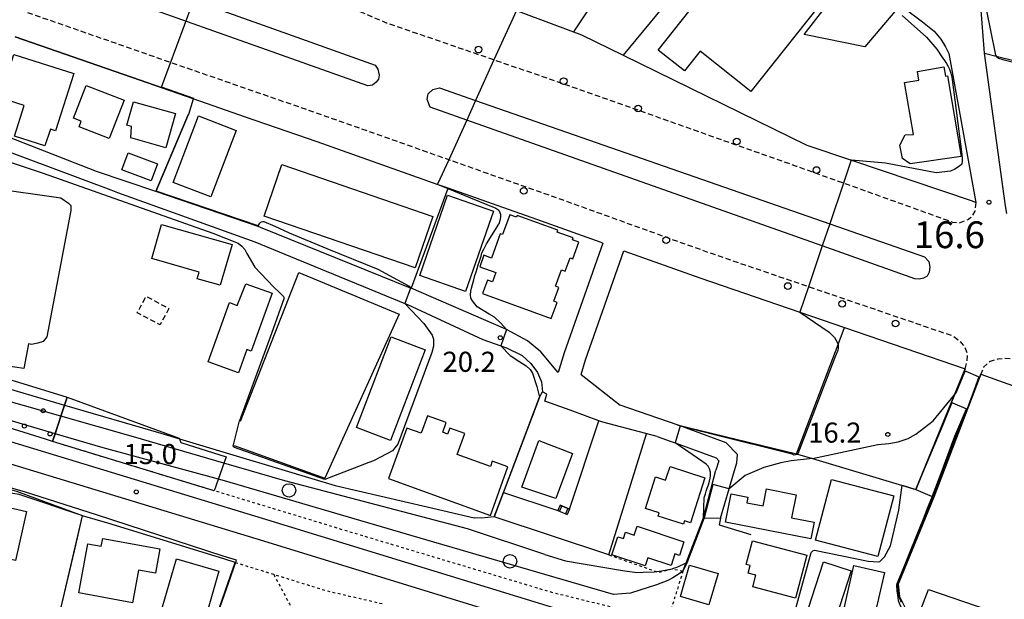
# Model space of a CAD drawing. Extents: x -10000 to -8000, y 93000 to 94500.
# Drawn here: x -8602 to -8418, y 93503 to 93611 of the extents above; entities that cross this region are included whole.
import ezdxf
from ezdxf.enums import TextEntityAlignment as Align

# ---------------------------------------------------------------- set-up
doc = ezdxf.new("R2010")
doc.units = 0
for name, pattern in [('221300', [1.5, 1, -0.5]), ('300300', [1.5, 1, -0.5]), ('630100', [1, 0.5, -0.5])]:
    doc.linetypes.add(name, pattern=pattern)
for name, color, linetype in [('2101000', 7, 'Continuous'), ('2101001', 7, 'Continuous'), ('2213000', 7, '221300'), ('2214110', 3, 'Continuous'), ('2214120', 3, 'Continuous'), ('2214990', 3, 'Continuous'), ('2226000', 7, 'Continuous'), ('2238000', 3, 'Continuous'), ('2301000', 7, 'Continuous'), ('3001000', 4, 'Continuous'), ('3002000', 5, 'Continuous'), ('3003000', 7, '300300'), ('6110000', 1, '611000'), ('6110110', 1, '611011'), ('6110120', 1, 'Continuous'), ('6110990', 1, 'Continuous'), ('6130000', 3, '613000'), ('6140000', 3, '614000'), ('6301000', 3, '630100'), ('6321000', 3, 'Continuous'), ('7101000', 2, 'Continuous'), ('7101001', 8, 'Continuous'), ('7102000', 6, 'Continuous'), ('7102001', 8, 'Continuous'), ('7311000', 1, 'Continuous'), ('7312000', 1, 'Continuous')]:
    doc.layers.add(name, color=color, linetype=linetype)
doc.styles.add('PlotAnnotation', font='MS Gothic.ttf')
doc.linetypes.add('611000', pattern='A,1,[3,dmdr.shx,S=0.2,R=0,X=0,Y=0],1', length=2)
doc.linetypes.add('611011', pattern='A,1,[3,dmdr.shx,S=0.2,R=0,X=0,Y=0],1', length=2)
doc.linetypes.add('613000', pattern='A,1,-0.75,[1,dmdr.shx,S=0.15,R=0,X=0,Y=0],-0.75,1', length=3.5)
doc.linetypes.add('614000', pattern='A,1.5,[2,dmdr.shx,S=0.3,R=0,X=0,Y=-0.3],1.5', length=3)

# ---------------------------------------------------------------- blocks, each defined once
blk = doc.blocks.new('223800')
at = {"layer": '2238000'}
blk.add_circle((0, 0), 0.25, dxfattribs=at)
blk = doc.blocks.new('611099')
at = {"layer": '6110990'}
blk.add_circle((0, 0), 0.15, dxfattribs=at)
blk = doc.blocks.new('632100')
at = {"layer": '6321000'}
blk.add_circle((0, 0), 0.5, dxfattribs=at)
blk = doc.blocks.new('731200')
at = {"layer": '7312000'}
blk.add_circle((0, 0), 0.15, dxfattribs=at)
blk = doc.blocks.new('731100')
at = {"layer": '7311000'}
blk.add_circle((0, 0), 0.15, dxfattribs=at)

msp = doc.modelspace()

# ---------------------------------------------------------------- linework, layer by layer
at = {"layer": '2101000', "flags": 128}
for points in [[(-8417.58, 93574.8), (-8417.78, 93576.21), (-8421.73, 93604.7), (-8422.47, 93614.25), (-8422.38, 93619.75), (-8422.37, 93620.71), (-8420.5, 93622.94), (-8385.24, 93608.92)], [(-8446.4, 93620.51), (-8443.88, 93618.59), (-8433.3, 93610.53), (-8431.11, 93608.81), (-8429.87, 93607.3), (-8428.98, 93605.85), (-8428.34, 93604.64), (-8423.3, 93576.85)], [(-8576.28, 93578.86), (-8587.31, 93582.63), (-8616.19, 93593.84), (-8634.18, 93600.22), (-8628.92, 93617.03)], [(-8511.31, 93613.5), (-8510.35, 93613.14), (-8509.02, 93612.65), (-8508.17, 93612.33), (-8498.38, 93608.68), (-8496.86, 93608.12), (-8489.11, 93604.32), (-8454.84, 93587.51), (-8446.54, 93584.71), (-8424.03, 93577.11), (-8423.3, 93576.85)], [(-8602.48, 93607.76), (-8577.77, 93599.13), (-8569.35, 93596.21), (-8559.58, 93592.82), (-8546.22, 93588.18), (-8523.64, 93580.2), (-8521.77, 93579.54)], [(-8635.02, 93597.56), (-8617.36, 93591.23), (-8606.69, 93587.4), (-8606.33, 93587.27), (-8584.67, 93579.18), (-8583.38, 93578.7), (-8557.79, 93569.47), (-8529.82, 93557.98), (-8529.31, 93557.77), (-8515.26, 93551.27), (-8511.94, 93550.07), (-8510.87, 93549.69), (-8507.93, 93548.27), (-8506.34, 93546.81), (-8505.05, 93545.1), (-8504.31, 93543.34), (-8504.15, 93541.48)], [(-8557.2, 93572.33), (-8576.28, 93578.86)], [(-8505.25, 93573.7), (-8493.28, 93569.4), (-8492.9, 93569.26)], [(-8501.24, 93545.13), (-8501.62, 93545.57), (-8504.47, 93548.94), (-8506.96, 93551.01), (-8510.87, 93553.11), (-8511.39, 93553.39), (-8528.64, 93560.82), (-8528.75, 93560.87), (-8556.72, 93572.17), (-8557.2, 93572.33)], [(-8492.9, 93569.26), (-8500.08, 93548.77), (-8501.24, 93545.13)], [(-8496.95, 93544.76), (-8496.1, 93547.44), (-8488.95, 93567.84)], [(-8488.95, 93567.84), (-8474.81, 93562.75), (-8456.15, 93556.37), (-8447.83, 93553.52), (-8425.3, 93545.82), (-8427.29, 93540.96), (-8434.53, 93523.3)], [(-8496.95, 93544.76), (-8489.67, 93538.99)], [(-8431.18, 93521.86), (-8422.39, 93544.78), (-8384.7, 93531.29), (-8381.69, 93530.21), (-8368.75, 93525.58), (-8346.01, 93517.94), (-8326.87, 93511.5), (-8315.65, 93508.11), (-8315.07, 93507.93), (-8314.52, 93507.76), (-8314.13, 93507.64), (-8308.62, 93505.98), (-8308.27, 93505.87), (-8307.54, 93505.65), (-8276.51, 93496.26), (-8242.13, 93487.1), (-8240, 93486.55), (-8239.57, 93486.44), (-8237.5, 93485.96), (-8236.41, 93485.71), (-8235.38, 93485.47), (-8220.72, 93482.07)], [(-8482.77, 93533.15), (-8492.91, 93535.85), (-8493.61, 93536.11), (-8499, 93538.07), (-8503.7, 93539.77), (-8503.31, 93541.09), (-8504.15, 93541.48)], [(-8468.54, 93526.18), (-8467.9, 93528.23), (-8467.79, 93529.83), (-8469.88, 93532), (-8478.48, 93535.15), (-8479.06, 93535.36), (-8489.67, 93538.99)], [(-8482.77, 93533.15), (-8480.16, 93532.25)], [(-8480.16, 93532.25), (-8479.39, 93531.97), (-8471.73, 93529.16), (-8471.23, 93528.64), (-8471.8, 93526.87)], [(-8474.13, 93518.02), (-8471.8, 93526.87)], [(-8470.98, 93517.9), (-8469.35, 93523.42), (-8468.54, 93526.18)]]:
    msp.add_lwpolyline(points, dxfattribs=at)
at = {"layer": '2101001', "flags": 128}
for points in [[(-8521.77, 93579.54), (-8505.25, 93573.7)], [(-8434.53, 93523.3), (-8431.49, 93521.99), (-8431.33, 93521.92), (-8431.18, 93521.86)], [(-8474.13, 93518.02), (-8470.98, 93517.9)]]:
    msp.add_lwpolyline(points, dxfattribs=at)
at = {"layer": '2213000', "flags": 128}
for points in [[(-8423.3, 93576.85), (-8423.54, 93575.2), (-8424, 93574.45), (-8424.27, 93574.01), (-8424.68, 93573.64), (-8425.48, 93573.33), (-8426.47, 93572.99), (-8427.63, 93573.12), (-8448.01, 93580.43), (-8456.75, 93583.56), (-8500.64, 93599.1), (-8513.2, 93603.42), (-8533.25, 93610.32), (-8551.52, 93618.09), (-8554.02, 93619.15), (-8571.7, 93625.49), (-8577.02, 93627.02), (-8590.14, 93630.37), (-8629.79, 93644.42), (-8652.39, 93652.43), (-8699.18, 93668.73), (-8744.48, 93684.67), (-8775.03, 93694.96), (-8812.5, 93707.66), (-8818.45, 93710.09), (-8831.49, 93716.24)], [(-8425.3, 93545.82), (-8424.94, 93547.28), (-8424.86, 93548.56), (-8425.47, 93550.04), (-8426.02, 93550.66), (-8427.69, 93551.92), (-8454.56, 93561.11), (-8473.15, 93567.47), (-8501.31, 93577.61), (-8521.64, 93584.8), (-8544.54, 93592.9), (-8558.06, 93597.59), (-8576.09, 93603.84), (-8623.8, 93620.51), (-8625.37, 93620.34), (-8626.7, 93619.83), (-8627.7, 93618.76), (-8628.92, 93617.03)], [(-8220.72, 93487.23), (-8238.36, 93491.29), (-8275.14, 93501.07), (-8305.49, 93510.26), (-8311.03, 93511.94), (-8312.67, 93512.43), (-8325.35, 93516.27), (-8367.1, 93530.3), (-8382.89, 93535.95), (-8414.95, 93547.43), (-8417.83, 93547.74), (-8419.24, 93547.61), (-8420.67, 93547.18), (-8421.89, 93546.08), (-8422.39, 93544.78)]]:
    msp.add_lwpolyline(points, dxfattribs=at)
at = {"layer": '2214110', "flags": 128}
msp.add_lwpolyline([(-8499.11, 93519.63), (-8499.53, 93518.61)], dxfattribs=at)
at = {"layer": '2214120', "flags": 128}
msp.add_lwpolyline([(-8500.87, 93520.37), (-8501.29, 93519.35)], dxfattribs=at)
at = {"layer": '2214990', "flags": 128}
for points in [[(-8500.56, 93520.24), (-8500.99, 93519.23)], [(-8499.11, 93519.63), (-8500.87, 93520.37)], [(-8499.41, 93519.75), (-8499.84, 93518.74)], [(-8501.29, 93519.35), (-8499.53, 93518.61)]]:
    msp.add_lwpolyline(points, dxfattribs=at)
at = {"layer": '2226000', "flags": 128}
for points in [[(-8609.72, 93624.55), (-8609.99, 93625.67), (-8609.88, 93626.78), (-8609.43, 93627.38), (-8608.58, 93627.81), (-8607.78, 93627.87), (-8580.72, 93618.66), (-8554.34, 93609.24), (-8535.37, 93602.47), (-8534.88, 93601.73), (-8534.58, 93600.56), (-8534.7, 93599.82), (-8535.19, 93599.27), (-8535.87, 93598.72), (-8536.73, 93598.6), (-8555.6, 93605.31), (-8609.72, 93624.55)], [(-8525.1, 93594.62), (-8525.63, 93596.06), (-8525.44, 93597.11), (-8524.58, 93597.9), (-8523.36, 93598.2), (-8516.63, 93595.86), (-8450.58, 93572.85), (-8432.91, 93566.69), (-8432.07, 93565.84), (-8431.92, 93564.77), (-8432.02, 93563.81), (-8432.4, 93563.08), (-8433.11, 93562.68), (-8433.9, 93562.53), (-8434.71, 93562.6), (-8451.98, 93568.72), (-8518.28, 93592.21), (-8525.1, 93594.62)]]:
    msp.add_lwpolyline(points, close=True, dxfattribs=at)
at = {"layer": '2301000', "flags": 128}
for points in [[(-8648.91, 93546.09), (-8556.41, 93517.93), (-8482.29, 93495.15), (-8438.38, 93481.69), (-8409.98, 93472.99), (-8354.59, 93455.95), (-8352.86, 93455.43), (-8345.59, 93453.23), (-8298.35, 93438.95), (-8243.44, 93422.13), (-8239.05, 93420.79), (-8227.52, 93417.26), (-8220.72, 93415.17)], [(-8649.82, 93542.18), (-8557.58, 93514.11), (-8483.47, 93491.33), (-8439.49, 93477.85), (-8411.15, 93469.17), (-8355.76, 93452.12), (-8353.27, 93451.37), (-8346.32, 93449.27), (-8299.51, 93435.12), (-8244.56, 93418.29), (-8240.13, 93416.93), (-8228.69, 93413.43), (-8220.72, 93410.99)]]:
    msp.add_lwpolyline(points, dxfattribs=at)
at = {"layer": '3001000', "flags": 128}
for points in [[(-8450.54, 93616.14), (-8465.32, 93597.54), (-8474.77, 93605.04), (-8477.69, 93601.38), (-8482.6, 93605.28), (-8464.91, 93627.55), (-8450.54, 93616.14)], [(-8455.35, 93608.17), (-8446.65, 93619.42), (-8438.41, 93612.46), (-8444.05, 93605.89), (-8455.35, 93608.17)], [(-8591.56, 93600.89), (-8594.95, 93590.23), (-8595.92, 93590.54), (-8596.93, 93587.38), (-8602.6, 93589.18), (-8600.79, 93594.91), (-8605.28, 93596.33), (-8602.72, 93604.43), (-8591.56, 93600.89)], [(-8434.95, 93589.49), (-8436.63, 93599.21), (-8433.94, 93599.68), (-8434.23, 93601.3), (-8429.32, 93602.15), (-8429.01, 93600.39), (-8428.59, 93600.46), (-8426.09, 93585.44), (-8435.57, 93584.03), (-8437.01, 93585.01), (-8437.5, 93587.5), (-8436.5, 93589.46), (-8434.95, 93589.49)], [(-8591.64, 93592.58), (-8589.28, 93598.69), (-8582.17, 93595.94), (-8584.96, 93588.74), (-8590.58, 93590.92), (-8590.16, 93592.01), (-8591.64, 93592.58)], [(-8581.67, 93591.24), (-8580.42, 93595.64), (-8572.56, 93593.41), (-8574.37, 93587.02), (-8580.94, 93588.88), (-8580.82, 93591), (-8581.67, 93591.24)], [(-8566.01, 93577.88), (-8573.05, 93580.58), (-8568.3, 93592.97), (-8561.26, 93590.27), (-8566.01, 93577.88)], [(-8582.6, 93582.92), (-8581.41, 93586.1), (-8575.96, 93584.05), (-8577.15, 93580.88), (-8582.6, 93582.92)], [(-8527.05, 93563.21), (-8521.85, 93578.18), (-8513.3, 93575.21), (-8518.49, 93560.24), (-8527.05, 93563.21)], [(-8575.19, 93572.75), (-8562.05, 93568.98), (-8564.23, 93561.38), (-8568.53, 93562.61), (-8568.18, 93563.84), (-8577.01, 93566.38), (-8575.19, 93572.75)], [(-8560.85, 93545.04), (-8566.52, 93547.07), (-8562.55, 93558.16), (-8561.07, 93557.63), (-8559.45, 93561.67), (-8554.57, 93559.92), (-8558.45, 93549.1), (-8559.29, 93549.41), (-8560.85, 93545.04)], [(-8526.05, 93549.33), (-8532.49, 93532.43), (-8538.83, 93534.84), (-8532.39, 93551.74), (-8526.05, 93549.33)], [(-8480.36, 93527.56), (-8473.86, 93525.47), (-8476.57, 93517.06), (-8477.67, 93517.41), (-8477.87, 93516.81), (-8482.57, 93518.32), (-8482.38, 93518.9), (-8484.96, 93519.73), (-8483.07, 93525.62), (-8481.18, 93525.01), (-8480.36, 93527.56)], [(-8454.12, 93514.05), (-8470.01, 93517.19), (-8468.97, 93522.45), (-8465.85, 93521.83), (-8466.06, 93520.8), (-8463.01, 93520.2), (-8462.38, 93523.39), (-8456.84, 93522.29), (-8457.7, 93517.98), (-8453.51, 93517.16), (-8454.12, 93514.05)], [(-8438.62, 93522.08), (-8441.6, 93510.75), (-8453.22, 93513.8), (-8450.25, 93525.13), (-8438.62, 93522.08)], [(-8611.04, 93511.88), (-8608.83, 93521.12), (-8600.39, 93519.2), (-8602.45, 93510.02), (-8606.6, 93510.96), (-8606.91, 93509.55), (-8610.09, 93510.26), (-8609.8, 93511.57), (-8611.04, 93511.88)], [(-8486.52, 93516.41), (-8477.76, 93513.51), (-8478.6, 93510.97), (-8479.47, 93511.25), (-8480.17, 93509.12), (-8484.49, 93510.55), (-8484.99, 93509.03), (-8491.23, 93511.09), (-8490.11, 93514.47), (-8489.04, 93514.11), (-8488.65, 93515.3), (-8487.06, 93514.77), (-8486.52, 93516.41)], [(-8588.93, 93513.15), (-8586.43, 93512.69), (-8586.17, 93514.12), (-8575.53, 93512.18), (-8576.35, 93507.66), (-8579.51, 93508.23), (-8580.61, 93502.16), (-8590.6, 93503.98), (-8588.93, 93513.15)], [(-8456.98, 93502.99), (-8464.93, 93505.1), (-8464.35, 93507.28), (-8465.8, 93507.67), (-8465.42, 93509.12), (-8466.14, 93509.31), (-8464.98, 93513.71), (-8454.86, 93511.03), (-8456.98, 93502.99)], [(-8575.44, 93499.86), (-8572.41, 93510.35), (-8564.48, 93508.05), (-8567.52, 93497.57), (-8575.44, 93499.86)], [(-8476.7, 93509.14), (-8471.39, 93507.58), (-8473.1, 93501.77), (-8478.41, 93503.34), (-8476.7, 93509.14)], [(-8454.62, 93500.92), (-8451.77, 93509.77), (-8446.59, 93508.11), (-8449.43, 93499.25), (-8454.62, 93500.92)], [(-8449.61, 93493.36), (-8446.07, 93509.08), (-8440.38, 93507.76), (-8444.03, 93491.86), (-8449.61, 93493.36)], [(-8432.33, 93491.16), (-8430.72, 93495.89), (-8432.56, 93496.64), (-8433.9, 93500.08), (-8432.17, 93504.62), (-8396.81, 93492.49), (-8400.88, 93481.09), (-8404.14, 93482.27), (-8404.4, 93481.46), (-8432.33, 93491.16)]]:
    msp.add_lwpolyline(points, close=True, dxfattribs=at)
at = {"layer": '3002000', "flags": 128}
for points in [[(-8556.04, 93574.29), (-8552.74, 93583.91), (-8524.58, 93574.23), (-8527.89, 93564.62), (-8556.04, 93574.29)], [(-8600.88, 93545.87), (-8612.69, 93547.57), (-8611.72, 93554.33), (-8608.96, 93553.93), (-8608.57, 93556.69), (-8611.23, 93557.07), (-8610.59, 93561.49), (-8607.78, 93561.08), (-8606.65, 93568.93), (-8608.62, 93569.21), (-8607.13, 93579.58), (-8593.96, 93577.68), (-8592.55, 93576.72), (-8592.09, 93576.24), (-8592.14, 93575.36), (-8596.59, 93551.77), (-8597.25, 93550.91), (-8598.25, 93550.57), (-8598.89, 93550.43), (-8599.41, 93550.36), (-8600.01, 93550.43), (-8600.88, 93545.87)], [(-8510.25, 93574.55), (-8511.6, 93570.85), (-8512.02, 93571.01), (-8513.68, 93566.47), (-8515.07, 93566.97), (-8515.85, 93564.83), (-8512.87, 93563.74), (-8513.5, 93562.01), (-8514.42, 93562.34), (-8515.33, 93559.85), (-8502.53, 93555.16), (-8501.43, 93558.17), (-8502.05, 93558.39), (-8501.1, 93560.99), (-8501.71, 93561.21), (-8500.6, 93564.25), (-8499.92, 93564), (-8499, 93566.51), (-8498.51, 93566.33), (-8497.37, 93569.45), (-8498.56, 93569.89), (-8498.44, 93570.22), (-8501.44, 93571.32), (-8501.31, 93571.67), (-8508.84, 93574.42), (-8508.97, 93574.09), (-8510.25, 93574.55)], [(-8532.86, 93525.3), (-8513.87, 93518.43), (-8510.59, 93527.5), (-8513.51, 93528.55), (-8513.86, 93527.58), (-8520.07, 93529.82), (-8518.66, 93533.72), (-8521.45, 93534.72), (-8521.85, 93533.62), (-8522.74, 93533.95), (-8522.09, 93535.76), (-8525.61, 93537.03), (-8526.79, 93533.77), (-8529.45, 93534.73), (-8532.86, 93525.3)], [(-8508, 93523.73), (-8504.81, 93532.44), (-8498.52, 93529.97), (-8501.68, 93521.62), (-8508, 93523.73)]]:
    msp.add_lwpolyline(points, close=True, dxfattribs=at)
at = {"layer": '3003000', "flags": 128}
msp.add_lwpolyline([(-8573.82, 93557.06), (-8575.46, 93553.99), (-8579.72, 93556.26), (-8578.08, 93559.33), (-8573.82, 93557.06)], close=True, dxfattribs=at)
at = {"layer": '6110000', "flags": 128}
for points in [[(-8421.73, 93604.7), (-8419.52, 93604.14), (-8392.5, 93597.47), (-8388.16, 93610.08), (-8385.24, 93608.92), (-8378.5, 93606.21), (-8374.89, 93604.76), (-8372.26, 93603.7)], [(-8569.35, 93596.21), (-8577.77, 93599.13), (-8602.48, 93607.76)], [(-8576.28, 93578.86), (-8570.18, 93593.32)], [(-8557.2, 93572.33), (-8576.28, 93578.86)], [(-8456.76, 93529.95), (-8449.03, 93550.35), (-8447.83, 93553.52)], [(-8456.76, 93529.95), (-8456.58, 93529.9), (-8453.82, 93529.07), (-8434.53, 93523.3), (-8427.29, 93540.96), (-8425.3, 93545.82)], [(-8422.39, 93544.78), (-8431.18, 93521.86), (-8437.8, 93505.61), (-8437.54, 93503.34)], [(-8592.8, 93540.51), (-8571.91, 93532.86), (-8571.59, 93532.03), (-8563.16, 93529.37)], [(-8513.14, 93518.19), (-8511.43, 93522.72), (-8504.73, 93540.49), (-8504.15, 93541.48)], [(-8500.87, 93520.37), (-8499.11, 93519.63), (-8493.61, 93536.11), (-8499, 93538.07)], [(-8479.06, 93535.36), (-8456.76, 93529.95)], [(-8561.64, 93531.49), (-8544.75, 93525.36)], [(-8596.4, 93490.77), (-8594.36, 93499.44), (-8589.91, 93518.38), (-8590.07, 93518.43), (-8601.73, 93522.37), (-8650.85, 93530.03)], [(-8474.13, 93518.02), (-8471.8, 93526.87)], [(-8511.43, 93522.72), (-8501.29, 93519.35), (-8499.53, 93518.61)], [(-8567.84, 93491.22), (-8562.82, 93505.74), (-8561.46, 93509.68), (-8563.59, 93510.34), (-8585.22, 93517), (-8589.91, 93518.38)], [(-8477.95, 93508.05), (-8477.35, 93509.61), (-8474.13, 93518.02)]]:
    msp.add_lwpolyline(points, dxfattribs=at)
at = {"layer": '6110110', "flags": 128}
msp.add_lwpolyline([(-8646.26, 93557.28), (-8643.95, 93556.55), (-8614.04, 93547.05), (-8613.27, 93546.8), (-8592.8, 93540.51)], dxfattribs=at)
at = {"layer": '6110120', "flags": 128}
for points in [[(-8592.8, 93540.51), (-8593.28, 93539.04), (-8593.96, 93536.96), (-8595.03, 93533.69), (-8595.51, 93532.22), (-8596.86, 93532.64), (-8635.89, 93544.86), (-8648.37, 93548.38), (-8648.02, 93549.89), (-8647.42, 93552.43), (-8646.84, 93554.91), (-8646.61, 93555.89), (-8646.26, 93557.28)], [(-8563.16, 93529.37), (-8565.36, 93523.03), (-8595.51, 93532.22), (-8592.8, 93540.51)]]:
    msp.add_lwpolyline(points, dxfattribs=at)
at = {"layer": '6130000', "flags": 128}
for points in [[(-8476.03, 93642.25), (-8498.38, 93608.68)], [(-8464.56, 93634.14), (-8489.11, 93604.32)], [(-8521.77, 93579.54), (-8521.81, 93579.43), (-8528.64, 93560.82)], [(-8521.77, 93579.54), (-8505.25, 93573.7)]]:
    msp.add_lwpolyline(points, dxfattribs=at)
at = {"layer": '6140000', "flags": 128}
for points in [[(-8560.48, 93536.05), (-8549.56, 93563.79), (-8530.9, 93556), (-8544.75, 93525.36)], [(-8491.78, 93511.09), (-8484.74, 93533.67)], [(-8437.54, 93503.34), (-8436.39, 93500.95), (-8434.7, 93499.09), (-8433.76, 93497.53), (-8432.97, 93495.68), (-8432.53, 93494.37), (-8432.54, 93492.57), (-8433.52, 93488.88), (-8424.69, 93485.87), (-8408.88, 93481.46), (-8399.57, 93478.86), (-8381.69, 93530.21)], [(-8470.98, 93517.9), (-8469.35, 93523.42), (-8468.54, 93526.18)], [(-8491.78, 93511.09), (-8513.14, 93518.19)], [(-8470.98, 93517.9), (-8471.19, 93516.7), (-8465.3, 93514.86)]]:
    msp.add_lwpolyline(points, dxfattribs=at)
at = {"layer": '6301000', "flags": 128}
for points in [[(-8480.86, 93498.76), (-8502.23, 93504.01), (-8539.52, 93515.18), (-8565.36, 93523.03), (-8567.51, 93523.68), (-8595.51, 93532.22)], [(-8491.78, 93511.09), (-8482.45, 93507.81), (-8479.95, 93508.49), (-8477.95, 93508.05)], [(-8561.46, 93509.68), (-8554.27, 93507.45), (-8544.49, 93504.41), (-8534, 93501.97)], [(-8554.27, 93507.45), (-8551.36, 93501.96), (-8548.69, 93497.54), (-8547.62, 93493.43), (-8547.64, 93493.19), (-8547.92, 93489.03), (-8542.01, 93487.43), (-8543.91, 93478.44)], [(-8477.95, 93508.05), (-8480.86, 93498.76)]]:
    msp.add_lwpolyline(points, dxfattribs=at)
at = {"layer": '7101000', "flags": 128}
for points in [[(-8523.71, 93580.23), (-8523.64, 93580.2), (-8521.81, 93579.43), (-8517.59, 93577.67), (-8512.87, 93575.8), (-8512.31, 93575.4), (-8512.09, 93574.99), (-8512, 93574.65), (-8511.96, 93574.09), (-8512.09, 93573.47), (-8512.26, 93572.8)], [(-8510.87, 93553.11), (-8511.89, 93554.34), (-8513.11, 93555.42), (-8514.09, 93556.01), (-8516.33, 93557.37), (-8517.21, 93558.48), (-8517.49, 93558.97), (-8517.58, 93559.59), (-8517.49, 93560.26), (-8517.36, 93560.85), (-8517.19, 93561.55), (-8516.97, 93562.37), (-8516.74, 93563.19), (-8516.54, 93563.9), (-8516.36, 93564.5), (-8516.13, 93565.19), (-8515.95, 93565.7), (-8515.78, 93566.23), (-8515.61, 93566.79), (-8515.43, 93567.42), (-8515.1, 93568.11), (-8514.56, 93569.09), (-8512.26, 93572.8)], [(-8511.94, 93550.07), (-8510.16, 93548.29), (-8508.57, 93547.25), (-8507.22, 93546.35), (-8506.45, 93545.64), (-8505.98, 93544.98), (-8505.2, 93542.52), (-8504.73, 93540.49)], [(-8571.86, 93532.73), (-8542.84, 93524.04), (-8525.65, 93520.04), (-8516.89, 93518)], [(-8513.14, 93518.19), (-8515.55, 93517.91), (-8516.89, 93518)]]:
    msp.add_lwpolyline(points, dxfattribs=at)
at = {"layer": '7101001', "flags": 128}
for points in [[(-8484.04, 93646.8), (-8484.07, 93646.81), (-8486.43, 93647.99), (-8486.56, 93648.05), (-8486.71, 93648.1), (-8486.84, 93648.02), (-8492.93, 93638.48), (-8502.74, 93623.23), (-8506.29, 93617.31), (-8509.02, 93612.65), (-8513.2, 93603.42), (-8516.63, 93595.86), (-8518.28, 93592.21), (-8521.64, 93584.8), (-8523.71, 93580.23)], [(-8877.49, 93623.76), (-8860.62, 93619.01), (-8843.11, 93613.52), (-8815.6, 93605.28), (-8793.58, 93599.04), (-8783.83, 93596.55), (-8761.06, 93590.06), (-8756.83, 93588.69), (-8747.56, 93585.69), (-8713.61, 93574.96), (-8696.02, 93570.33), (-8663.32, 93560.23), (-8652.3, 93556.75), (-8646.84, 93554.91), (-8646.66, 93554.85), (-8642.79, 93553.67), (-8634.39, 93550.52), (-8614.18, 93544.87), (-8607.21, 93543.12), (-8593.28, 93539.04)], [(-8510.87, 93553.11), (-8511.94, 93550.07)], [(-8504.73, 93540.49), (-8513.14, 93518.19)], [(-8593.28, 93539.04), (-8575.31, 93533.76), (-8572, 93532.77), (-8571.86, 93532.73)]]:
    msp.add_lwpolyline(points, dxfattribs=at)
at = {"layer": '7102000', "flags": 128}
for points in [[(-8422.38, 93619.75), (-8421.78, 93615.66), (-8421.28, 93612.31), (-8420.58, 93608.94), (-8419.65, 93604.35), (-8419.52, 93604.14)], [(-8437.06, 93611.73), (-8432.55, 93607.68), (-8430.61, 93605.41), (-8429.67, 93604.02), (-8429.19, 93603.3), (-8428.83, 93602.75), (-8428.52, 93602.22), (-8428.27, 93601.68), (-8428.08, 93601.14), (-8427.89, 93600.5), (-8427.74, 93599.8), (-8425.96, 93585.77), (-8425.89, 93585.08), (-8425.88, 93584.54), (-8425.93, 93584.01), (-8426.37, 93583.58), (-8427.23, 93583.02), (-8428.07, 93582.68), (-8430.75, 93582.39), (-8440.16, 93584.16), (-8446.54, 93584.71), (-8446.56, 93584.71)], [(-8570.13, 93593.32), (-8569.22, 93596.17)], [(-8607.03, 93585.55), (-8597.24, 93582.33), (-8565.61, 93571.12), (-8560.9, 93569.21), (-8560.23, 93568.71), (-8559.63, 93568.04), (-8559.27, 93567.34), (-8557.77, 93564.79), (-8554.31, 93561.09), (-8553.11, 93559.95), (-8552.42, 93559.26), (-8552.39, 93559.17), (-8552.38, 93559.13), (-8552.38, 93559.06), (-8552.39, 93558.98), (-8552.41, 93558.88), (-8554.68, 93552.38), (-8560.65, 93536.11)], [(-8557.15, 93572.48), (-8556.85, 93573), (-8556.68, 93573.16), (-8556.53, 93573.24), (-8556.31, 93573.29), (-8556.14, 93573.29), (-8554.06, 93572.39), (-8551.4, 93571.16), (-8544.34, 93568.25), (-8534.85, 93564.41), (-8529.02, 93561.22), (-8528.75, 93560.86)], [(-8529.82, 93557.98), (-8526.27, 93554.26), (-8524.75, 93552.08), (-8524.46, 93551.32), (-8524.46, 93550.03), (-8524.78, 93548.87), (-8531.12, 93531.73), (-8531.68, 93531.03), (-8532.14, 93530.52), (-8534.33, 93529.3), (-8535.67, 93528.6), (-8536.54, 93528.29), (-8544.76, 93525.17)], [(-8456.17, 93556.38), (-8456.15, 93556.37), (-8450.69, 93552.66), (-8449.69, 93551.61), (-8449.2, 93550.74), (-8449.03, 93550.35)], [(-8453.82, 93529.07), (-8441.62, 93531.65), (-8439.58, 93531.86), (-8437.8, 93532.16), (-8435.97, 93532.82), (-8434.5, 93533.59), (-8431.29, 93536.08), (-8427.29, 93540.96)], [(-8561.8, 93531.31), (-8561.82, 93531.38), (-8561.82, 93531.48), (-8561.8, 93531.6), (-8560.65, 93536.11)], [(-8474.13, 93518.02), (-8474.01, 93521.7), (-8473.77, 93522.45), (-8473.61, 93522.94), (-8473.42, 93523.52), (-8473.2, 93524.17), (-8473, 93524.83), (-8472.86, 93525.41), (-8472.79, 93525.91), (-8472.79, 93526.53), (-8472.97, 93527.14), (-8473.24, 93527.62), (-8473.64, 93528), (-8474.23, 93528.42), (-8479.39, 93531.97)], [(-8453.82, 93529.07), (-8457.75, 93528.62), (-8459.71, 93528.23), (-8462.87, 93527.4), (-8466.36, 93525.86), (-8469.35, 93523.42)], [(-8503.7, 93511.16), (-8518.16, 93515.91), (-8552.18, 93524.9), (-8563.56, 93528.21)], [(-8489.33, 93503.78), (-8490.88, 93503.67), (-8525.91, 93513.91), (-8563.43, 93524.89), (-8564.6, 93525.21)], [(-8459.02, 93495.08), (-8457, 93500.62), (-8454.07, 93511.51), (-8453.76, 93511.83), (-8453.44, 93511.96), (-8443.43, 93509.91), (-8441.53, 93509.81), (-8441.25, 93509.86), (-8440.35, 93510.69), (-8439.26, 93512.76), (-8437.68, 93519.43), (-8437.09, 93524.06)], [(-8503.7, 93511.16), (-8499.85, 93509.99), (-8489.24, 93508.19), (-8486.57, 93507.82), (-8485.36, 93507.88), (-8483.33, 93507.93), (-8481.94, 93508.11), (-8479.95, 93508.49), (-8479.85, 93508.51), (-8478.92, 93508.86), (-8477.35, 93509.61)], [(-8477.95, 93508.05), (-8478.45, 93507.68), (-8479.84, 93506.77), (-8480.78, 93506.3), (-8482.9, 93505.47), (-8487.76, 93503.96), (-8489.33, 93503.78)], [(-8437.68, 93503.3), (-8437.58, 93503), (-8437.24, 93502.23)], [(-8437.9, 93503.06), (-8437.8, 93502.59), (-8437.62, 93502.06), (-8437.38, 93501.5), (-8437.1, 93500.96), (-8436.76, 93500.42), (-8435.74, 93498.78), (-8434.3, 93496.26), (-8433.7, 93494.93), (-8433.3, 93493.91), (-8433.2, 93493.38), (-8433.15, 93492.96), (-8433.27, 93491.9), (-8433.99, 93489.52), (-8434.06, 93488.8), (-8433.96, 93488.33), (-8433.37, 93487.96), (-8427.24, 93486.12), (-8415.16, 93482.49), (-8404.44, 93480.12), (-8402.74, 93479.69), (-8401.77, 93479.44), (-8399.57, 93478.86)]]:
    msp.add_lwpolyline(points, dxfattribs=at)
at = {"layer": '7102001', "flags": 128}
for points in [[(-8569.22, 93596.17), (-8569.2, 93596.23), (-8575.22, 93598.32), (-8562.34, 93633.12)], [(-8593.96, 93536.96), (-8613.96, 93542.62), (-8647.24, 93552.36), (-8647.42, 93552.43), (-8652.74, 93554.6), (-8652.85, 93554.64), (-8692.77, 93567.34), (-8720.78, 93575.32), (-8725.11, 93577), (-8733.43, 93579.61), (-8745.05, 93582.86), (-8757.59, 93586.32), (-8765.62, 93588.54), (-8784.41, 93593.89), (-8811.63, 93601.68), (-8840.39, 93610.78), (-8856.37, 93615.91), (-8871.54, 93620.74), (-8873.28, 93619.66), (-8873.77, 93616.83), (-8874.09, 93614.91), (-8874.78, 93610.93), (-8874.95, 93609.93)], [(-8419.52, 93604.14), (-8419.44, 93604.01), (-8419.11, 93603.76), (-8418.29, 93603.53), (-8392.41, 93597.06), (-8392.29, 93598.07)], [(-8595.03, 93533.69), (-8624.41, 93542.4), (-8646.64, 93549.48), (-8648.02, 93549.89), (-8653.65, 93551.58), (-8683.35, 93560.49), (-8721.77, 93573.07), (-8745.9, 93580.81), (-8758.12, 93584.64), (-8772.15, 93589.03), (-8792.36, 93595.11), (-8793.47, 93595.15), (-8794.14, 93594.95), (-8794.92, 93594.55), (-8783.1, 93588.51)], [(-8557.15, 93572.48), (-8576.18, 93578.92), (-8570.16, 93593.23), (-8570.13, 93593.32)], [(-8446.56, 93584.71), (-8448.01, 93580.43), (-8450.58, 93572.85), (-8451.98, 93568.72), (-8454.56, 93561.11), (-8456.17, 93556.38)], [(-8528.75, 93560.86), (-8529.82, 93557.98)], [(-8449.03, 93550.35), (-8449.01, 93549.74), (-8449.07, 93549.24), (-8449.51, 93548.19), (-8456.53, 93529.96), (-8456.58, 93529.9), (-8456.63, 93529.84), (-8456.74, 93529.78), (-8456.94, 93529.72), (-8457.2, 93529.71), (-8457.6, 93529.84), (-8472.05, 93533.46), (-8474.47, 93534.1), (-8478.48, 93535.15), (-8479.39, 93531.97)], [(-8427.29, 93540.96), (-8426.98, 93541.34), (-8425.4, 93545.25), (-8425.33, 93545.32), (-8425.27, 93545.35), (-8425.21, 93545.34), (-8422.88, 93544.37), (-8422.78, 93544.28), (-8423.65, 93541.88), (-8425.34, 93537.34), (-8427.3, 93532.58), (-8430.87, 93523.02), (-8431.33, 93521.92), (-8432.9, 93518.13), (-8435.34, 93511.92), (-8436.67, 93508.65), (-8437.85, 93505.76), (-8437.89, 93505.57), (-8437.91, 93505.39), (-8437.91, 93505.15), (-8437.88, 93504.82), (-8437.68, 93503.3)], [(-8570.06, 93484.55), (-8567.55, 93492.05), (-8562.73, 93505.8), (-8561.19, 93510.11), (-8563.67, 93510.83), (-8587.33, 93518.52), (-8600.74, 93522.82), (-8603.62, 93523.68), (-8623.84, 93529.7), (-8648.25, 93537.77), (-8650.65, 93538.66), (-8656.45, 93540.83)], [(-8594.36, 93499.46), (-8591.2, 93512.91), (-8589.91, 93518.38), (-8602.18, 93522.88), (-8607.85, 93524.34), (-8625.45, 93528.87), (-8645.97, 93534.86), (-8651.22, 93535.86), (-8651.3, 93535.89), (-8657.18, 93538.05)], [(-8437.09, 93524.06), (-8434.53, 93523.3), (-8431.4, 93530.68), (-8429.41, 93535.41), (-8427.78, 93539.36), (-8427.73, 93539.45), (-8427.69, 93539.45), (-8425.17, 93538.38), (-8425.13, 93538.36), (-8425.11, 93538.33), (-8425.12, 93538.28), (-8427.34, 93533.14), (-8430.07, 93525.78), (-8431.47, 93522.03), (-8431.49, 93521.99), (-8432.41, 93519.73), (-8433.17, 93517.73), (-8435.46, 93512.09), (-8436.72, 93509), (-8437.9, 93506.12), (-8438.06, 93505.72), (-8438.11, 93505.46), (-8438.12, 93505.06), (-8438.09, 93504.73), (-8438.04, 93504.32), (-8437.96, 93503.6), (-8437.9, 93503.06)], [(-8563.56, 93528.21), (-8580.44, 93533.13), (-8593.96, 93536.96)], [(-8564.6, 93525.21), (-8586.07, 93531.04), (-8595.03, 93533.69)], [(-8544.76, 93525.17), (-8561.57, 93531.12), (-8561.75, 93531.23), (-8561.8, 93531.31)], [(-8469.35, 93523.42), (-8472.4, 93524.18), (-8473.98, 93517.97), (-8477.25, 93509.55), (-8477.95, 93508.05)], [(-8477.35, 93509.61), (-8474.13, 93518.02)]]:
    msp.add_lwpolyline(points, dxfattribs=at)

# ---------------------------------------------------------------- block references
at = {"layer": '2238000', "xscale": 2.5, "yscale": 2.5, "zscale": 2.5}
for p in [(-8516.08, 93605.36), (-8500.2, 93599.46), (-8486.29, 93594.37), (-8467.92, 93588.21), (-8453.05, 93582.88), (-8507.65, 93579.01), (-8481.06, 93569.79), (-8458.38, 93561.24), (-8448.25, 93557.92), (-8438.29, 93554.25)]:
    msp.add_blockref('223800', p, dxfattribs=at)
at = {"layer": '6110990', "xscale": 2.5, "yscale": 2.5, "zscale": 2.5}
for p in [(-8597.27, 93537.96), (-8600.77, 93535.11), (-8595.99, 93533.64)]:
    msp.add_blockref('611099', p, dxfattribs=at)
at = {"layer": '6321000', "xscale": 2.5, "yscale": 2.5, "zscale": 2.5}
for p in [(-8551.42, 93523.11), (-8510.21, 93509.87)]:
    msp.add_blockref('632100', p, dxfattribs=at)
at = {"layer": '7311000', "xscale": 2.5, "yscale": 2.5, "zscale": 2.5}
msp.add_blockref('731100', (-8420.88, 93576.88, 16.6), dxfattribs=at)
at = {"layer": '7312000', "xscale": 2.5, "yscale": 2.5, "zscale": 2.5}
for p in [(-8512.03, 93551.6, 20.2), (-8439.74, 93533.55, 16.2), (-8579.9, 93522.83, 15)]:
    msp.add_blockref('731200', p, dxfattribs=at)

# ---------------------------------------------------------------- texts
at = {"layer": '7311000', "style": 'PlotAnnotation'}
msp.add_text('16.6', height=5, dxfattribs=at).set_placement((-8428.27, 93570.16), align=Align.MIDDLE)
at = {"layer": '7312000', "style": 'PlotAnnotation'}
for s, p in [('20.2', (-8517.82, 93546.62)), ('16.2', (-8449.62, 93533.41)), ('15.0', (-8577.3, 93529.4))]:
    msp.add_text(s, height=3.75, dxfattribs=at).set_placement(p, align=Align.MIDDLE)

doc.saveas('drawing.dxf')
